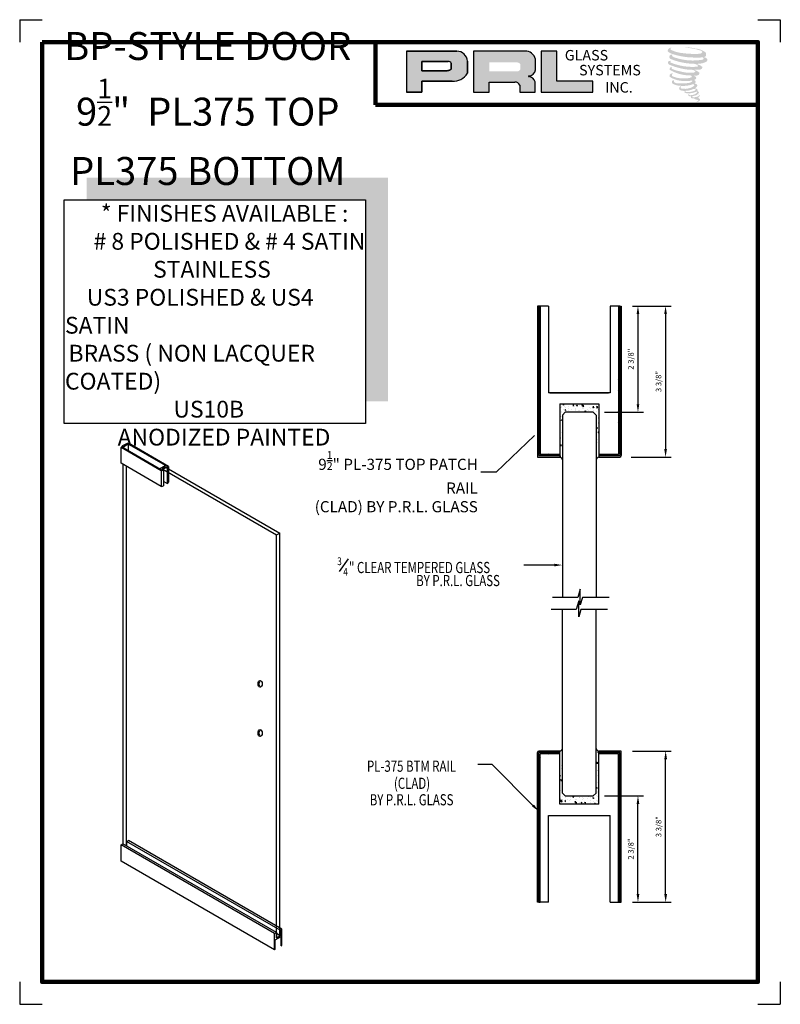
# Model space of a CAD drawing. Units: inches. Extents: x 69.2 to 86.2, y 9.1 to 31.1.
import ezdxf

# ---------------------------------------------------------------- set-up
doc = ezdxf.new("R2010")
doc.units = ezdxf.units.IN
doc.header["$MEASUREMENT"] = 0
for name, color, linetype in [('A-SYM-TXT', 3, 'Continuous'), ('DIM', 8, 'Continuous'), ('Glass', 70, 'Continuous'), ('THIN', 4, 'Continuous')]:
    doc.layers.add(name, color=color, linetype=linetype)
doc.layers.add('SHEET', color=40, linetype='Continuous', plot=False)
doc.layers.add('THICK', color=5, linetype='Continuous', lineweight=120)
doc.styles.add('PRL arch det', font='ROMANS.shx')
doc.styles.add('SMALL', font='ALD721N.TTF', dxfattribs={"width": 0.75, "height": 0.1875})
doc.styles.get("Standard").update_dxf_attribs({"font": 'arial.ttf'})
doc.dimstyles.new('PRL arch det', dxfattribs={"dimtxt": 0.125, "dimasz": 0.18, "dimexe": 0.125, "dimexo": 0.25, "dimgap": 0.0625, "dimtad": 1, "dimdec": 5, "dimzin": 0, "dimdsep": 46, "dimlunit": 4, "dimtxsty": 'PRL arch det', "dimcen": 0.09, "dimclrd": 1, "dimclre": 3, "dimclrt": 7, "dimadec": 0, "dimazin": 0, "dimtfac": 1, "dimtdec": 5, "dimtofl": 0, "dimtmove": 0, "dimatfit": 3, "dimfxl": 0, "dimfrac": 2, "dimtolj": 1, "dimtzin": 0, "dimlwd": -1, "dimlwe": -1, "dimarcsym": 0})
doc.dimstyles.new('Small', dxfattribs={"dimtxt": 0.1875, "dimasz": 0.125, "dimexe": 0.18, "dimexo": 0.18, "dimgap": 0.18, "dimtad": 0, "dimtih": 1, "dimtoh": 1, "dimdec": 4, "dimzin": 0, "dimdsep": 46, "dimlunit": 5, "dimtxsty": 'SMALL', "dimblk": 'ARCHTICK', "dimblk1": 'ARCHTICK', "dimcen": 0.09, "dimadec": 4, "dimazin": 3, "dimtfac": 1, "dimtdec": 4, "dimtofl": 0, "dimtmove": 0, "dimatfit": 3, "dimfxl": 0, "dimfrac": 1, "dimtolj": 1, "dimtzin": 0, "dimarcsym": 0})

# ---------------------------------------------------------------- blocks, each defined once
blk = doc.blocks.new('_ArchTick')
at = {"color": 0, "linetype": 'ByBlock', "const_width": 0.15}
blk.add_lwpolyline([(-0.5, -0.5), (0.5, 0.5)], dxfattribs=at)
blk = doc.blocks.new('*D7')
at = {"color": 3}
for p, q in [((82.904, 24.721), (83.771, 24.721)), ((82.874, 21.346), (83.771, 21.346))]:
    blk.add_line(p, q, dxfattribs=at)
at = {"color": 1}
blk.add_line((83.646, 24.541), (83.646, 21.526), dxfattribs=at)
for points in [[(83.616, 24.541), (83.676, 24.541), (83.646, 24.721)], [(83.616, 21.526), (83.676, 21.526), (83.646, 21.346)]]:
    blk.add_solid(points, dxfattribs=at)
at = {"layer": 'Defpoints', "color": 0}
for p in [(82.654, 24.721), (82.624, 21.346), (83.646, 21.346)]:
    blk.add_point(p, dxfattribs=at)
at = {"color": 7, "insert": (83.489, 23.033), "char_height": 0.125, "attachment_point": 5, "rotation": 90, "style": 'PRL arch det'}
blk.add_mtext('\\A1;3 3/8"', dxfattribs=at)
blk = doc.blocks.new('*D8')
at = {"color": 3}
for p, q in [((82.904, 14.775), (83.773, 14.775)), ((82.904, 11.4), (83.773, 11.4))]:
    blk.add_line(p, q, dxfattribs=at)
at = {"color": 1}
blk.add_line((83.648, 11.58), (83.648, 14.595), dxfattribs=at)
for points in [[(83.618, 14.595), (83.678, 14.595), (83.648, 14.775)], [(83.618, 11.58), (83.678, 11.58), (83.648, 11.4)]]:
    blk.add_solid(points, dxfattribs=at)
at = {"layer": 'Defpoints', "color": 0}
for p in [(82.654, 14.775), (83.648, 14.775), (82.654, 11.4)]:
    blk.add_point(p, dxfattribs=at)
at = {"color": 7, "insert": (83.49, 13.087), "char_height": 0.125, "attachment_point": 5, "rotation": 90, "style": 'PRL arch det'}
blk.add_mtext('\\A1;3 3/8"', dxfattribs=at)
blk = doc.blocks.new('*D9')
at = {"color": 3}
for p, q in [((82.28, 13.775), (83.154, 13.775)), ((82.904, 11.4), (83.154, 11.4))]:
    blk.add_line(p, q, dxfattribs=at)
at = {"color": 1}
blk.add_line((83.029, 11.58), (83.029, 13.595), dxfattribs=at)
for points in [[(82.999, 13.595), (83.059, 13.595), (83.029, 13.775)], [(82.999, 11.58), (83.059, 11.58), (83.029, 11.4)]]:
    blk.add_solid(points, dxfattribs=at)
at = {"layer": 'Defpoints', "color": 0}
for p in [(82.03, 13.775), (83.029, 13.775), (82.654, 11.4)]:
    blk.add_point(p, dxfattribs=at)
at = {"color": 7, "insert": (82.871, 12.588), "char_height": 0.125, "attachment_point": 5, "rotation": 90, "style": 'PRL arch det'}
blk.add_mtext('\\A1;2 3/8"', dxfattribs=at)
blk = doc.blocks.new('*D10')
at = {"color": 3}
for p, q in [((82.904, 24.721), (83.154, 24.721)), ((82.28, 22.346), (83.154, 22.346))]:
    blk.add_line(p, q, dxfattribs=at)
at = {"color": 1}
blk.add_line((83.029, 24.541), (83.029, 22.526), dxfattribs=at)
for points in [[(82.999, 24.541), (83.059, 24.541), (83.029, 24.721)], [(82.999, 22.526), (83.059, 22.526), (83.029, 22.346)]]:
    blk.add_solid(points, dxfattribs=at)
at = {"layer": 'Defpoints', "color": 0}
for p in [(82.654, 24.721), (82.03, 22.346), (83.029, 22.346)]:
    blk.add_point(p, dxfattribs=at)
at = {"color": 7, "insert": (82.871, 23.533), "char_height": 0.125, "attachment_point": 5, "rotation": 90, "style": 'PRL arch det'}
blk.add_mtext('\\A1;2 3/8"', dxfattribs=at)

msp = doc.modelspace()

# ---------------------------------------------------------------- hatches: boundary and pattern name
h = msp.add_hatch(color=256)
h.paths.add_polyline_path([(77.852591, 29.496071), (78.201906, 29.496071), (78.201906, 29.744935), (78.876174, 29.744935, 0.292579551), (79.217125, 29.92388), (79.217125, 30.192776, 0.385843307), (78.979474, 30.415943), (77.852591, 30.415943)])
h.paths.add_polyline_path([(78.200165, 30.186795), (78.783065, 30.186795, -0.284938569), (78.855204, 30.144399), (78.855204, 30.008127), (78.835306, 29.998517), (78.806997, 29.984845), (78.772196, 29.979167), (78.200165, 29.979167)], flags=16)
h = msp.add_hatch(color=256)
h.paths.add_polyline_path([(79.350429, 30.415943), (79.350429, 29.496071), (79.701621, 29.496071), (79.701621, 29.725182), (80.276233, 29.725182, -0.316464254), (80.388066, 29.655325), (80.388066, 29.496071), (80.733489, 29.496071), (80.733489, 29.729929, 0.298521396), (80.588635, 29.850059, -1), (80.588635, 29.860448, 0.359864153), (80.740185, 29.997178), (80.740185, 30.237004, 0.348701628), (80.500699, 30.415943)])
h.paths.add_polyline_path([(80.329758, 30.165168, -0.233042848), (80.400652, 30.119266), (80.400652, 30.011175, -0.239133577), (80.342669, 29.964065), (79.70585, 29.964065), (79.70585, 30.165168)], flags=16)
for points in [[(82.018336, 29.496071), (82.018336, 29.743359), (81.215973, 29.743359), (81.215998, 30.415943), (80.866793, 30.415943), (80.866793, 29.496071)], [(84.545038, 30.307291, 0.18811563), (84.547065, 30.380463, 0.159844313), (84.307701, 30.473974, 0.05578775), (84.113586, 30.501975, 0.015901844), (84.088403, 30.501975, 0.497971954), (84.090185, 30.494923, 0.009306408), (84.127576, 30.492061, -0.014573646), (84.181987, 30.485052, -0.028224707), (84.294682, 30.464578, -0.025889532), (84.414718, 30.433998, -0.20113417), (84.472235, 30.394056, -0.258500732), (84.381654, 30.355597, -0.048439672), (83.964474, 30.380003, -0.070106246), (83.773692, 30.442059, -0.837620114), (83.770739, 30.486595, 0.699348781), (83.769208, 30.492496, 0.453453551), (83.694266, 30.411868, 0.10466253), (83.78238, 30.357893, 0.084702502), (84.301168, 30.27308, 0.052743126), (84.459044, 30.276146, -1.336479784), (84.462654, 30.223317, -0.121579547), (83.870289, 30.267596, -0.170385917), (83.788682, 30.3105, -0.171828603), (83.795548, 30.326779, 0.37677464), (83.806951, 30.339491, 0.117216798), (83.767297, 30.337017, 0.695679529), (83.759642, 30.240851, 0.091223852), (84.25291, 30.134119, -0.034168052), (84.29988, 30.131414, -0.159202367), (84.37316, 30.088523, -0.488989697), (84.357659, 30.071409, -0.048736284), (84.205014, 30.064626, -0.089234112), (83.767112, 30.158045, -0.275648095), (83.750306, 30.176312, -0.322523952), (83.769209, 30.190667, 0.739414005), (83.766925, 30.197562, 0.354824706), (83.697032, 30.169489, 0.352107872), (83.747666, 30.105941, 0.072134289), (84.167926, 30.000216, -0.06542275), (84.264463, 29.995644, -0.122908348), (84.316218, 29.956527, -0.182882909), (84.221833, 29.932552, -0.083797543), (83.980757, 29.962239, -0.058678083), (83.793605, 30.01751, -0.313530218), (83.777753, 30.040005, -0.423545894), (83.788279, 30.052588, 0.571341826), (83.771602, 30.060547, 0.431558994), (83.739849, 29.998099, 0.128636254), (84.177661, 29.872885, -0.502759096), (84.233942, 29.838162, -0.137279951), (84.11126, 29.80861, -0.128182696), (83.806318, 29.852491, -0.647197057), (83.801895, 29.902817, 1.044136083), (83.791568, 29.91826, 0.531225769), (83.737487, 29.843307, 0.137500161), (84.02772, 29.750485, 0.072095774), (84.225453, 29.75702, -1.041997126), (84.240534, 29.742642, -0.166371748), (84.172278, 29.70715, -0.054213639), (83.969337, 29.693727, -0.033410771), (83.875184, 29.701815, -0.305136262), (83.831824, 29.736707, -0.382260052), (83.837009, 29.75207, 0.579273369), (83.804385, 29.7597, 0.44310443), (83.803373, 29.688813, 0.131644711), (84.003952, 29.640132, 0.098420276), (84.250387, 29.674015, -0.668693636), (84.286099, 29.646469, -0.114979362), (84.200948, 29.595017, -0.148959667), (83.980053, 29.584442, -0.377120999), (83.996441, 29.622286, 0.613591084), (83.973094, 29.62303, 0.712204634), (83.983046, 29.539946, 0.104928242), (84.103666, 29.529709, 0.099137991), (84.255071, 29.565953, -0.28413776), (84.311313, 29.56498, -0.645047804), (84.311638, 29.542263, -0.097606761), (84.216987, 29.50781, -0.085269958), (84.105607, 29.506095, 0.020473786), (84.089471, 29.516165, 0.915555022), (84.06983, 29.49318, 0.201141321), (84.13851, 29.475768, 0.115786801), (84.305223, 29.499534, -0.024420502), (84.335218, 29.510921, -0.674397931), (84.345547, 29.491096, -0.201229723), (84.242666, 29.435741, -0.084659216), (84.179232, 29.432611, -0.490423595), (84.17244, 29.450321, -0.14080333), (84.180055, 29.459691, 0.743695098), (84.1679, 29.464278, 0.305092684), (84.155435, 29.422977, 0.261230074), (84.207464, 29.407296, -0.480776229), (84.212033, 29.399101, 0.568577953), (84.241075, 29.363272, 0.00586527), (84.282742, 29.361482, -0.519778953), (84.285109, 29.358416, 0.35583086), (84.294787, 29.34419, -0.003798043), (84.322366, 29.335992, 0.071717901), (84.34166, 29.331865, 0.006809177), (84.366154, 29.325992, -0.130027466), (84.37699, 29.314093, -0.370222873), (84.367655, 29.298595, 0.008074179), (84.349686, 29.288262, -0.047093669), (84.343054, 29.285108, 0.340971946), (84.341092, 29.285337, 0.369429212), (84.338258, 29.276845, 0.541879495), (84.349583, 29.274644, 0.112943013), (84.415273, 29.317893, 0.098991796), (84.417946, 29.334623, 0.214096669), (84.412402, 29.345791, 0.064261927), (84.387702, 29.360087, -0.195388673), (84.375983, 29.380773, 0.158355576), (84.410078, 29.416475, 0.319581811), (84.398389, 29.438243, 0.064134546), (84.383297, 29.444635, 0.495268627), (84.37941, 29.438015, -0.364875834), (84.390426, 29.416913, -0.07826545), (84.35023, 29.396206, -0.076481528), (84.287902, 29.385712, -0.028807479), (84.257149, 29.385586, -0.954580626), (84.256928, 29.413219, 0.028997072), (84.305236, 29.421654, 0.243570524), (84.391118, 29.489402, 0.437316837), (84.371299, 29.514483, -0.396679116), (84.35744, 29.526119, 0.22951701), (84.366002, 29.548383, 0.213949204), (84.330874, 29.577449, 0.028078269), (84.3197, 29.577944, -0.300784545), (84.307126, 29.587889, 0.211445764), (84.355328, 29.645467, 0.33412934), (84.331935, 29.680963, 0.069023232), (84.308382, 29.689359, -0.037094251), (84.299681, 29.690155, -0.641981601), (84.30039, 29.698033, 0.574188836), (84.295547, 29.764834, -0.732933013), (84.294184, 29.77896, 0.296257378), (84.332742, 29.812107, 0.308326551), (84.285536, 29.860506, -0.688207464), (84.279934, 29.8678, -0.168244482), (84.304227, 29.869272, 0.190813435), (84.392842, 29.891614, 0.246056444), (84.396769, 29.939153, 0.086086479), (84.297564, 29.993644, -0.908201371), (84.298796, 29.999325, 0.024082393), (84.40053, 30.001458, 0.245013708), (84.455482, 30.024727, 0.297619653), (84.469176, 30.06165, 0.114313153), (84.357267, 30.122078, -0.091706513), (84.345317, 30.128528, -0.562173055), (84.34896, 30.131615, 0.06466503), (84.476692, 30.147842, 0.069269873), (84.565875, 30.186134, 0.287559979), (84.579903, 30.224042, 0.372249972), (84.526044, 30.271708, -0.052184569), (84.507555, 30.278994, -0.360932185), (84.5159, 30.286879, 0.213876261)], [(77.440971, 27.590477), (70.706325, 27.590477), (70.706325, 27.090477), (76.940971, 27.090477), (76.940971, 22.593958), (77.440971, 22.593958)]]:
    msp.add_hatch(color=256).paths.add_polyline_path(points)
h = msp.add_hatch()
h.set_pattern_fill('ANSI37', color=256, angle=180, style=0)
h.set_pattern_definition([(315, (-90.49334, 246.83601), (-0.08838835, -0.08838835), []), (225, (-90.49334, 246.83601), (-0.08838835, 0.08838835), [])])
h.paths.add_polyline_path([(81.279505, 21.377127), (81.279505, 21.408127), (80.842005, 21.408127), (80.842005, 24.720627), (80.811005, 24.720627), (80.811005, 21.377127)])
h = msp.add_hatch()
h.set_pattern_fill('ANSI37', color=256, angle=180, style=0)
h.set_pattern_definition([(225, (253.92734, 246.83601), (0.08838835, -0.08838835), []), (315, (253.92734, 246.83601), (0.08838835, 0.08838835), [])])
h.paths.add_polyline_path([(82.154505, 21.408127), (82.154505, 21.377127), (82.623005, 21.377127), (82.623005, 24.720627), (82.592005, 24.720627), (82.592005, 21.408127)])
h = msp.add_hatch()
h.set_pattern_fill('AR-CONC', color=256, scale=0.031, angle=180, style=0)
h.set_pattern_definition([(230, (-95.22916, 120.10586), (-0.22235066, 0.01945316), [0.02325, -0.25575]), (175, (-95.22916, 120.10586), (0.04301291, -0.23317956), [0.0186, -0.2046]), (280.4514, (-95.24769, 120.10749), (-0.1793379, -0.21372626), [0.01975946, -0.21735405]), (226.1842, (-95.22916, 120.04386), (-0.33084473, 0.0513109), [0.034875, -0.383625]), (276.6356, (-95.25673, 120.04814), (-0.28974544, -0.30197654), [0.0296392, -0.32603103]), (171.1842, (-95.22916, 120.04386), (-0.2897452, -0.30197677), [0.0279, -0.3069]), (201, (-95.26016, 120.05936), (-0.18504119, 0.12481186), [0.02325, -0.25575]), (146, (-95.26016, 120.05936), (-0.07542775, -0.22479651), [0.0186, -0.2046]), (251.4514, (-95.27558, 120.06977), (-0.26046901, -0.09998445), [0.01975946, -0.21735405]), (217.5, (-95.22916, 120.105864), (-0.003769555, -0.103197095), [0, -0.20212, 0, -0.2077, 0, -0.205375]), (187.5, (-95.22916, 120.10586), (-0.081551557, -0.12226763), [0, -0.11842, 0, -0.19747, 0, -0.078275]), (147.5, (-95.16003, 120.105864), (-0.165484955, 0.00699201), [0, -0.0775, 0, -0.2418, 0, -0.32085]), (137.5, (-95.12903, 120.10586), (-0.18078771, -0.03103254), [0, -0.10075, 0, -0.16058, 0, -0.22785])])
h.paths.add_polyline_path([(81.279505, 21.409191), (81.279505, 21.378191), (81.279505, 21.347191, -0.243335332), (81.342005, 21.287194), (81.342005, 22.284191), (81.404505, 22.346691), (82.029505, 22.346691), (82.092005, 22.284191), (82.092005, 21.287194, -0.243335332), (82.154505, 21.347191), (82.154505, 21.378191), (82.154505, 21.409191), (82.154505, 22.534191), (81.279505, 22.534191)])
h = msp.add_hatch()
h.set_pattern_fill('ANSI37', color=256, style=0)
h.set_pattern_definition([(45, (-90.49334, -210.71533), (-0.08838835, 0.08838835), []), (135, (-90.49334, -210.71533), (-0.08838835, -0.08838835), [])])
h.paths.add_polyline_path([(81.279505, 14.712551), (81.279505, 14.743551), (80.811005, 14.743551), (80.811005, 11.400051), (80.842005, 11.400051), (80.842005, 14.712551)])
h = msp.add_hatch()
h.set_pattern_fill('AR-CONC', color=256, scale=0.031, style=0)
h.set_pattern_definition([(50, (258.66317, -83.98519), (0.22235066, -0.01945316), [0.02325, -0.25575]), (355, (258.66317, -83.98519), (-0.04301291, 0.23317956), [0.0186, -0.2046]), (100.4514, (258.6817, -83.9868), (0.1793379, 0.21372626), [0.01975946, -0.21735405]), (46.1842, (258.66317, -83.92319), (0.33084473, -0.0513109), [0.034875, -0.383625]), (96.6356, (258.69074, -83.92746), (0.28974544, 0.30197654), [0.0296392, -0.32603103]), (351.1842, (258.66317, -83.9232), (0.2897452, 0.30197677), [0.0279, -0.3069]), (21, (258.69417, -83.93869), (0.18504119, -0.12481186), [0.02325, -0.25575]), (326, (258.69417, -83.93869), (0.07542775, 0.22479651), [0.0186, -0.2046]), (71.4514, (258.70959, -83.94909), (0.26046901, 0.09998445), [0.01975946, -0.21735405]), (37.5, (258.66317, -83.985186), (0.003769555, 0.103197095), [0, -0.20212, 0, -0.2077, 0, -0.205375]), (7.5, (258.66317, -83.98519), (0.081551557, 0.12226763), [0, -0.11842, 0, -0.19747, 0, -0.078275]), (327.5, (258.59404, -83.985186), (0.165484955, -0.00699201), [0, -0.0775, 0, -0.2418, 0, -0.32085]), (317.5, (258.56304, -83.98519), (0.18078771, 0.03103254), [0, -0.10075, 0, -0.16058, 0, -0.22785])])
h.paths.add_polyline_path([(82.154505, 14.711488), (82.154505, 14.742488), (82.154505, 14.773488, -0.243335332), (82.092005, 14.833485), (82.092005, 13.836488), (82.029505, 13.773988), (81.404505, 13.773988), (81.342005, 13.836488), (81.342005, 14.833485, -0.243335332), (81.279505, 14.773488), (81.279505, 14.742488), (81.279505, 14.711488), (81.279505, 13.586488), (82.154505, 13.586488)])
h = msp.add_hatch()
h.set_pattern_fill('ANSI37', color=256, style=0)
h.set_pattern_definition([(135, (253.92734, -210.71533), (0.08838835, 0.08838835), []), (45, (253.92734, -210.71533), (0.08838835, -0.08838835), [])])
h.paths.add_polyline_path([(82.154505, 14.743551), (82.154505, 14.712551), (82.592005, 14.712551), (82.592005, 11.400051), (82.623005, 11.400051), (82.623005, 14.743551)])

# ---------------------------------------------------------------- linework, layer by layer
for p, q in [((78.979474, 30.415943), (77.852591, 30.415943)), ((77.852591, 30.415943), (77.852591, 29.496071)), ((77.852591, 30.415943), (78.979474, 30.415943)), ((80.500699, 30.415943), (79.350429, 30.415943)), ((79.350429, 30.415943), (79.350429, 29.496071)), ((80.866793, 30.415943), (80.866793, 29.496071)), ((81.215998, 30.415943), (80.866793, 30.415943)), ((81.215973, 29.743359), (81.215998, 30.415943)), ((78.200165, 30.18744), (78.200165, 29.979167)), ((78.200165, 29.979167), (78.200165, 30.186795)), ((78.200165, 30.186795), (78.786848, 30.186795)), ((78.786848, 30.186795), (78.200165, 30.186795)), ((78.855204, 30.144399), (78.855204, 30.00985)), ((78.855204, 30.00985), (78.855204, 30.144399)), ((79.217125, 29.92388), (79.217125, 30.192776)), ((79.217125, 30.192776), (79.217125, 29.92388)), ((80.740185, 29.997178), (80.740185, 30.237004)), ((78.767363, 29.979167), (78.200165, 29.979167)), ((78.200165, 29.979167), (78.767363, 29.979167)), ((78.776683, 29.979899), (78.767363, 29.979167)), ((78.767363, 29.979167), (78.776683, 29.979899)), ((78.787146, 29.981606), (78.776683, 29.979899)), ((78.776683, 29.979899), (78.787146, 29.981606)), ((78.798752, 29.984452), (78.787146, 29.981606)), ((78.787146, 29.981606), (78.798752, 29.984452)), ((78.81264, 29.989004), (78.798752, 29.984452)), ((78.798752, 29.984452), (78.81264, 29.989004)), ((78.82313, 29.992636), (78.81264, 29.989004)), ((78.81264, 29.989004), (78.82313, 29.992636)), ((78.835306, 29.998517), (78.82313, 29.992636)), ((78.82313, 29.992636), (78.835306, 29.998517)), ((78.842637, 30.002057), (78.835306, 29.998517)), ((78.835306, 29.998517), (78.842637, 30.002057)), ((78.848753, 30.005696), (78.842637, 30.002057)), ((78.842637, 30.002057), (78.848753, 30.005696)), ((78.855204, 30.00985), (78.848753, 30.005696)), ((78.848753, 30.005696), (78.855204, 30.00985)), ((78.201906, 29.496071), (78.201906, 29.744935)), ((78.201906, 29.744935), (78.876174, 29.744935)), ((78.876174, 29.744935), (78.201906, 29.744935)), ((78.201906, 29.744935), (78.201906, 29.496071)), ((79.701621, 29.496071), (79.701621, 29.725182)), ((79.701621, 29.725182), (80.276233, 29.725182)), ((80.733489, 29.496071), (80.733489, 29.729929)), ((82.018336, 29.743359), (81.215973, 29.743359)), ((82.018336, 29.496071), (82.018336, 29.743359)), ((77.852591, 29.496071), (78.201906, 29.496071)), ((78.201906, 29.496071), (77.852591, 29.496071)), ((79.350429, 29.496071), (79.701621, 29.496071)), ((80.388066, 29.655325), (80.388066, 29.496071)), ((80.388066, 29.496071), (80.733489, 29.496071)), ((80.866793, 29.496071), (82.018336, 29.496071)), ((80.780005, 24.720627), (80.780005, 21.346127)), ((80.811005, 24.720627), (80.780005, 24.720627)), ((80.811005, 24.720627), (80.811005, 21.377127)), ((80.842005, 24.720627), (80.811005, 24.720627)), ((81.029505, 24.720627), (80.842005, 24.720627)), ((80.842005, 24.720627), (80.842005, 21.408127)), ((81.029505, 24.720627), (81.029505, 22.783127)), ((82.592005, 24.720627), (82.404505, 24.720627)), ((82.404505, 24.720627), (82.404505, 22.783127)), ((82.592005, 24.720627), (82.592005, 21.408127)), ((82.623005, 24.720627), (82.592005, 24.720627)), ((82.623005, 24.720627), (82.623005, 21.377127)), ((82.623005, 24.720627), (82.654005, 24.720627)), ((82.654005, 24.720627), (82.654005, 21.377127)), ((82.404505, 22.783127), (81.029505, 22.783127)), ((81.060755, 22.783127), (82.373255, 22.783127)), ((81.279505, 22.533127), (82.154505, 22.533127)), ((81.279505, 22.533127), (81.279505, 21.346127)), ((82.154505, 22.533127), (82.154505, 21.408127)), ((72.396778, 21.046661), (71.487114, 21.571856)), ((71.502127, 21.563188), (71.633113, 21.638813)), ((72.524827, 21.123982), (71.615804, 21.648807)), ((71.633113, 21.638813), (71.633113, 21.487563)), ((72.538428, 21.136755), (71.642212, 21.654185)), ((72.374249, 21.039043), (71.475502, 21.557935)), ((71.475502, 21.206693), (71.475502, 21.557935)), ((80.780005, 21.346127), (81.279505, 21.346127)), ((80.811005, 21.377127), (81.279505, 21.377127)), ((80.842005, 21.408127), (81.279505, 21.408127)), ((82.154505, 21.408127), (82.592005, 21.408127)), ((82.154505, 21.408127), (82.154505, 21.346127)), ((82.154505, 21.377127), (82.623005, 21.377127)), ((82.154505, 21.346127), (82.623005, 21.346127)), ((72.374249, 20.687801), (71.475502, 21.206693)), ((71.523133, 12.702935), (71.523133, 21.179193)), ((71.594581, 12.661685), (71.594581, 21.137943)), ((72.332216, 21.083936), (72.463203, 21.159561)), ((72.476163, 21.121767), (72.50337, 21.106059)), ((72.538428, 21.136755), (72.538428, 20.781356)), ((72.374249, 21.039043), (72.374249, 20.687801)), ((72.397661, 21.075634), (72.426404, 21.059039)), ((72.411347, 21.07221), (72.481709, 21.114087)), ((72.411347, 21.07221), (74.952594, 19.605021)), ((72.426404, 21.059039), (72.426404, 20.704654)), ((72.481709, 21.114087), (75.024041, 19.646271)), ((72.50337, 21.106059), (72.50337, 20.75191)), ((72.50337, 20.75191), (72.426404, 20.796347)), ((74.952594, 19.605021), (75.024041, 19.646271)), ((74.952594, 10.60606), (74.952594, 19.605021)), ((75.024041, 10.64731), (75.024041, 19.646271)), ((80.780005, 11.400051), (80.780005, 14.743551)), ((81.279505, 14.774551), (80.811005, 14.774551)), ((81.279505, 14.743551), (80.811005, 14.743551)), ((80.811005, 11.400051), (80.811005, 14.743551)), ((81.279505, 14.712551), (81.279505, 14.774551)), ((82.654005, 14.774551), (82.154505, 14.774551)), ((82.154505, 13.587551), (82.154505, 14.774551)), ((82.623005, 14.743551), (82.154505, 14.743551)), ((82.623005, 11.400051), (82.623005, 14.743551)), ((82.654005, 11.400051), (82.654005, 14.774551)), ((81.279505, 14.712551), (80.842005, 14.712551)), ((80.842005, 11.400051), (80.842005, 14.712551)), ((81.279505, 13.587551), (81.279505, 14.712551)), ((82.592005, 14.712551), (82.154505, 14.712551)), ((82.592005, 11.400051), (82.592005, 14.712551)), ((82.154505, 13.587551), (81.279505, 13.587551)), ((81.029505, 13.337551), (82.404505, 13.337551)), ((81.029505, 11.400051), (81.029505, 13.337551)), ((82.404505, 11.400051), (82.404505, 13.337551)), ((71.600534, 12.754498), (71.642212, 12.77856)), ((75.071673, 10.79856), (71.642212, 12.77856)), ((71.475502, 12.68231), (71.517179, 12.706373)), ((74.904963, 10.70231), (71.475502, 12.68231)), ((71.475502, 12.317935), (71.475502, 12.68231)), ((74.94664, 10.726373), (71.517179, 12.706373)), ((75.029995, 10.774498), (71.600534, 12.754498)), ((71.600534, 12.754498), (71.600534, 12.658248)), ((74.904963, 10.337935), (71.475502, 12.317935)), ((80.811005, 11.400051), (80.780005, 11.400051)), ((80.811005, 11.400051), (80.842005, 11.400051)), ((81.029505, 11.400051), (80.842005, 11.400051)), ((82.404505, 11.400051), (82.592005, 11.400051)), ((82.592005, 11.400051), (82.623005, 11.400051)), ((82.623005, 11.400051), (82.654005, 11.400051)), ((75.029995, 10.774498), (75.071673, 10.79856)), ((75.071673, 10.434185), (75.071673, 10.79856)), ((74.904963, 10.70231), (74.94664, 10.726373)), ((74.904963, 10.337935), (74.904963, 10.70231)), ((74.922824, 10.561373), (75.053811, 10.636998)), ((74.922824, 10.348248), (74.922824, 10.561373)), ((74.94664, 10.726373), (74.94664, 10.602623)), ((75.029995, 10.650748), (74.94664, 10.698873)), ((74.94664, 10.602623), (75.029995, 10.650748)), ((74.952594, 10.60606), (75.024041, 10.64731)), ((75.029995, 10.774498), (75.029995, 10.650748)), ((75.053811, 10.423873), (75.053811, 10.636998)), ((74.904963, 10.337935), (74.922824, 10.348248)), ((75.053811, 10.423873), (75.071673, 10.434185))]:
    msp.add_line(p, q)
msp.add_lwpolyline([(76.940971, 22.093958), (70.206325, 22.093958), (70.206325, 27.090477), (76.940971, 27.090477)], close=True)
for centre, radius, start, end in [((78.975229, 30.173302), 0.242678, 4.6025616, 88.9976586), ((78.975229, 30.173302), 0.242678, 4.6025616, 88.9976586), ((80.507752, 30.175653), 0.240394, 14.7861793, 91.6811658), ((78.784957, 30.107442), 0.079376, 27.7485847, 88.634229), ((78.784957, 30.107442), 0.079376, 27.7485847, 88.634229), ((78.906835, 30.1008), 0.357184, 265.0755627, 330.3091492), ((78.906835, 30.1008), 0.357184, 265.0755627, 330.3091492), ((80.581723, 30.020461), 0.160163, 272.4733077, 351.6412501), ((80.282491, 29.610756), 0.114597, 22.8873579, 93.1302289), ((80.588635, 29.855253), 0.005195, 90, 270), ((80.569423, 29.679494), 0.171643, 17.0876451, 83.5736047), ((71.681537, 21.393572), 0.263563, 98.5808963, 141.4191037), ((81.252764, 21.256783), 0.09428, 18.8181595, 73.5233139), ((82.181245, 21.256783), 0.09428, 106.4766861, 161.1818405), ((82.623005, 21.377127), 0.031, 270, 0), ((72.494317, 21.001019), 0.122106, 98.550149, 142.3331465), ((72.257054, 21.422744), 0.401199, 307.8756331, 314.5338974), ((72.257054, 21.422744), 0.401199, 286.9844358, 290.3812531), ((72.257054, 21.422744), 0.401199, 290.3812531, 294.9678568), ((72.350115, 20.851624), 0.165591, 278.3805866, 297.432957), ((72.263285, 21.073345), 0.401199, 306.7567327, 313.2985791), ((80.811005, 14.743551), 0.031, 90, 180), ((81.252764, 14.863896), 0.09428, 286.4766861, 341.1818405), ((82.181245, 14.863896), 0.09428, 198.8181595, 253.5233139)]:
    msp.add_arc(centre, radius, start, end)
for centre in [(74.583451, 16.277935), (74.583451, 15.177935)]:
    msp.add_ellipse(centre, major_axis=(0, -0.075545), ratio=0.617272728)
for centre in [(74.602942, 16.277935), (74.602942, 15.177935)]:
    msp.add_ellipse(centre, major_axis=(0, -0.075545), ratio=0.617272728, start_param=3.35213755, end_param=6.07264041)
at = {"layer": 'A-SYM-TXT'}
msp.add_line((76.360131, 18.7874), (76.560883, 19.074103), dxfattribs=at)
at = {"layer": 'DIM'}
for points in [[(81.159539, 18.932589), (80.481496, 18.932589)], [(80.682278, 13.560868), (79.771402, 14.473996), (79.448044, 14.473996)]]:
    msp.add_lwpolyline(points, dxfattribs=at)
for points in [[(81.159539, 18.962589), (81.339539, 18.932589), (81.159539, 18.902589)], [(80.703517, 13.582055), (80.8094, 13.433432), (80.661038, 13.539681)]]:
    msp.add_solid(points, dxfattribs=at)
at = {"layer": 'Glass'}
for p, q in [((81.342005, 22.283127), (81.404505, 22.345627)), ((81.342005, 22.283127), (81.342005, 18.208582)), ((82.029505, 22.345627), (81.404505, 22.345627)), ((82.029505, 22.345627), (82.092005, 22.283127)), ((82.092005, 22.283127), (82.092005, 18.208582)), ((81.342005, 13.837551), (81.342005, 17.943287)), ((82.092005, 13.837551), (82.092005, 17.943287)), ((81.404505, 13.775051), (81.342005, 13.837551)), ((81.404505, 13.775051), (82.029505, 13.775051)), ((82.092005, 13.837551), (82.029505, 13.775051))]:
    msp.add_line(p, q, dxfattribs=at)
at = {"layer": 'SHEET'}
for p, q in [((69.210414, 31.118428), (69.710414, 31.118428)), ((69.210414, 31.118428), (69.210414, 30.618428)), ((85.710414, 31.118428), (86.210414, 31.118428)), ((86.210414, 31.118428), (86.210414, 30.618428)), ((69.210414, 9.618428), (69.210414, 9.118428)), ((86.210414, 9.618428), (86.210414, 9.118428)), ((69.210414, 9.118428), (69.710414, 9.118428)), ((85.710414, 9.118428), (86.210414, 9.118428))]:
    msp.add_line(p, q, dxfattribs=at)
at = {"layer": 'THICK'}
for q in [(77.162911, 30.618428), (85.710414, 29.215253)]:
    msp.add_line((77.162911, 29.215253), q, dxfattribs=at)
msp.add_lwpolyline([(69.710414, 30.618428), (85.710414, 30.618428), (85.710414, 9.618428), (69.710414, 9.618428)], close=True, dxfattribs=at)
at = {"layer": 'THIN', "linetype": 'Continuous'}
for p, q in [((81.737772, 18.396693), (81.684087, 18.208582)), ((81.737772, 18.044041), (81.737772, 18.396693)), ((81.70457, 18.131398), (81.650885, 17.943287)), ((81.70457, 17.778746), (81.70457, 18.131398)), ((81.788551, 18.208582), (81.737772, 18.044041)), ((82.383611, 18.208582), (81.788551, 18.208582)), ((81.755349, 17.943287), (81.70457, 17.778746)), ((82.350408, 17.943287), (81.755349, 17.943287))]:
    msp.add_line(p, q, dxfattribs=at)
at = {"layer": 'THIN'}
for p, q in [((81.684087, 18.208582), (81.119294, 18.208582)), ((81.650885, 17.943287), (81.086091, 17.943287))]:
    msp.add_line(p, q, dxfattribs=at)

# ---------------------------------------------------------------- texts
at = {"style": 'SMALL'}
for s, insert, char_height, width, attachment_point in [('BP-STYLE DOOR\\P9{\\H0.7x;\\S1/2;}"  PL375 TOP\\PPL375 BOTTOM', (73.41386, 29.133761), 0.625, 7.98491764, 5), ('\\A1;{\\W7.0087; }* FINISHES AVAILABLE : \\P{\\W5.58002; }# 8 POLISHED & # 4 SATIN \\P{\\W8.5955;  }STAINLESS\\P{\\W4.25502; }US3 POLISHED & US4  SATIN \\P{\\W0.693999; }BRASS ( NON LACQUER COATED)\\P{\\W7.0531;   }US10B \\P{\\W9.27855; } ANODIZED PAINTED', (70.222219, 26.979304), 0.375, 6.73464546, 1)]:
    msp.add_mtext(s, dxfattribs=dict(at, insert=insert, char_height=char_height, width=width, attachment_point=attachment_point))
at = {"char_height": 0.2342672, "width": 2.10903611, "attachment_point": 1}
for s, insert in [('GLASS', (81.393477, 30.441831)), ('SYSTEMS', (81.713028, 30.108534)), ('INC.', (82.294326, 29.723758))]:
    msp.add_mtext(s, dxfattribs=dict(at, insert=insert))
at = {"layer": 'A-SYM-TXT', "style": 'SMALL', "width": 0.75}
for s, height, p in [('3', 0.175, (76.309024, 18.930752)), ('" CLEAR TEMPERED GLASS', 0.250075, (76.570508, 18.753122)), ('4', 0.175, (76.443382, 18.694789)), ('BY P.R.L. GLASS', 0.250075, (78.071983, 18.46138)), ('PL-375 BTM RAIL ', 0.25, (76.972224, 14.314043)), ('(CLAD)', 0.25, (77.575761, 13.931679)), ('BY P.R.L. GLASS', 0.25, (77.034468, 13.563701))]:
    msp.add_text(s, height=height, dxfattribs=at).set_placement(p)
at = {"layer": 'A-SYM-TXT', "insert": (79.45016, 21.478642), "char_height": 0.25, "width": 4.0634743, "attachment_point": 3, "style": 'SMALL'}
msp.add_mtext('9{\\H0.7x;\\S1/2;}" PL-375 TOP PATCH RAIL\\P(CLAD) BY P.R.L. GLASS ', dxfattribs=at)

# ---------------------------------------------------------------- dimensions: what is measured, and where the dimension line sits
for base, p1, p2, picture, middle in [((83.029005, 22.345627), (82.654005, 24.720627), (82.029505, 22.345627), '*D10', (82.871266, 23.533127)), ((83.646445, 21.346127), (82.654005, 24.720627), (82.624464, 21.346127), '*D7', (83.488707, 23.033377)), ((83.647739, 14.774551), (82.654005, 11.400051), (82.654005, 14.774551), '*D8', (83.490001, 13.087301)), ((83.029005, 13.775051), (82.654005, 11.400051), (82.029505, 13.775051), '*D9', (82.871266, 12.587551))]:
    dim = msp.add_linear_dim(base=base, p1=p1, p2=p2, angle=90, dimstyle='PRL arch det')
    dim.commit()
    dim.dimension.update_dxf_attribs({"geometry": picture, "text_midpoint": middle})

# ---------------------------------------------------------------- leaders
at = {"layer": 'DIM'}
msp.add_leader([(80.718235, 21.828776), (79.858583, 21.010674), (79.517966, 21.010674)], dimstyle='Small', override={"dimasz": 0.09, "dimgap": 0.0625, "dimtad": 0}, dxfattribs=at)

doc.saveas('drawing.dxf')
